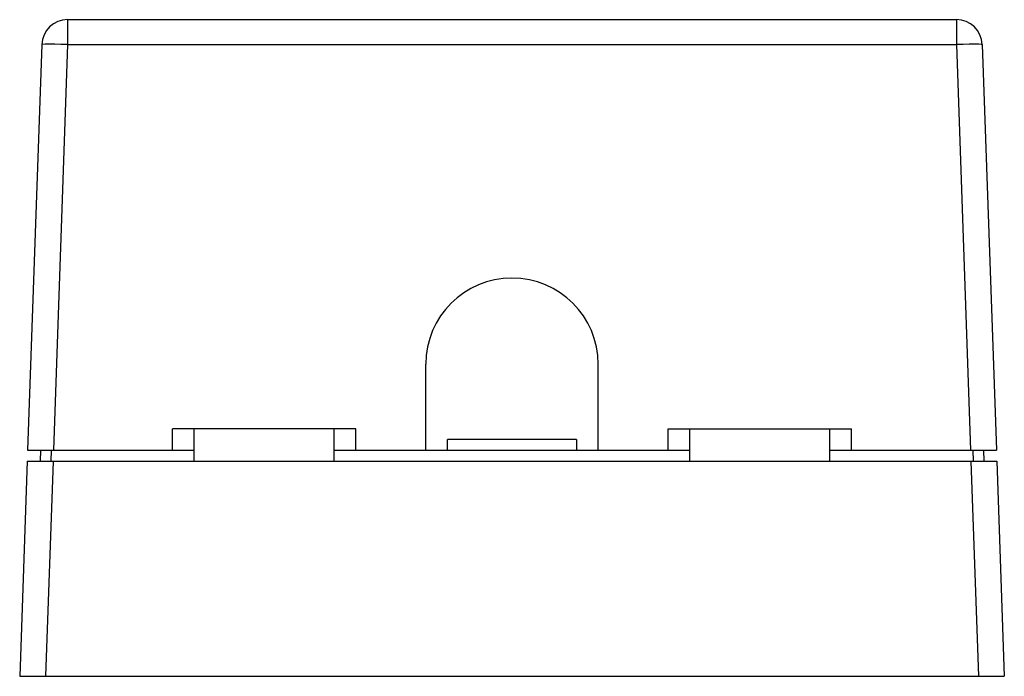
# Model space of a CAD drawing. Extents: x 0 to 34, y 0 to 22.
# Drawn here: x 15.6 to 19.2, y 10.9 to 13.3 of the extents above; entities that cross this region are included whole.
import ezdxf

# ---------------------------------------------------------------- set-up
doc = ezdxf.new("R2010")
doc.units = 0
doc.header["$LTSCALE"] = 1.87
doc.header["$MEASUREMENT"] = 0
doc.layers.add('6_ALL_DRFT_GEOM', color=7, linetype='CONTINUOUS')

msp = doc.modelspace()

# ---------------------------------------------------------------- linework, layer by layer
at = {"layer": '6_ALL_DRFT_GEOM', "color": 7, "linetype": 'CONTINUOUS'}
for p, q in [((15.7931, 13.3084), (15.7931, 13.2172)), ((15.7931, 13.3084), (19.0411, 13.3084)), ((19.0411, 13.3084), (19.0411, 13.2172)), ((15.6986, 13.2172), (15.6468, 11.7336)), ((15.7019, 13.2179), (15.6986, 13.2172)), ((15.7114, 13.2184), (15.7019, 13.2179)), ((15.7264, 13.2185), (15.7114, 13.2184)), ((15.746, 13.2184), (15.7264, 13.2185)), ((15.7931, 13.2172), (15.7413, 11.7336)), ((15.7688, 13.2179), (15.746, 13.2184)), ((15.7931, 13.2172), (15.7688, 13.2179)), ((15.7931, 13.2172), (19.0411, 13.2172)), ((19.0654, 13.2179), (19.0411, 13.2172)), ((19.0411, 13.2172), (19.093, 11.7336)), ((19.0882, 13.2184), (19.0654, 13.2179)), ((19.1078, 13.2185), (19.0882, 13.2184)), ((19.1228, 13.2184), (19.1078, 13.2185)), ((19.1323, 13.2179), (19.1228, 13.2184)), ((19.1356, 13.2172), (19.1323, 13.2179)), ((19.1356, 13.2172), (19.1874, 11.7336)), ((17.1021, 11.7336), (17.1021, 12.0485)), ((17.7321, 11.7336), (17.7321, 12.0485)), ((16.177, 11.7336), (16.177, 11.8123)), ((16.8462, 11.8123), (16.177, 11.8123)), ((16.2557, 11.6942), (16.2557, 11.8123)), ((16.7675, 11.6942), (16.7675, 11.8123)), ((16.8462, 11.7336), (16.8462, 11.8123)), ((17.988, 11.7336), (17.988, 11.8123)), ((17.988, 11.8123), (18.6573, 11.8123)), ((18.0667, 11.6942), (18.0667, 11.8123)), ((18.5785, 11.6942), (18.5785, 11.8123)), ((18.6573, 11.7336), (18.6573, 11.8123)), ((17.1809, 11.7336), (17.1809, 11.7729)), ((17.6533, 11.7729), (17.1809, 11.7729)), ((17.6533, 11.7729), (17.6533, 11.7336)), ((15.6468, 11.7336), (16.2557, 11.7336)), ((15.6941, 11.7336), (15.6927, 11.6942)), ((15.7334, 11.7336), (15.732, 11.6942)), ((16.7675, 11.7336), (18.0667, 11.7336)), ((18.5785, 11.7336), (19.1874, 11.7336)), ((19.1008, 11.7336), (19.1022, 11.6942)), ((19.1401, 11.7336), (19.1415, 11.6942)), ((15.6455, 11.6942), (15.618, 10.9068)), ((15.6455, 11.6942), (19.1888, 11.6942)), ((15.7399, 11.6942), (15.7124, 10.9068)), ((19.0943, 11.6942), (19.1218, 10.9068)), ((19.1888, 11.6942), (19.2163, 10.9068)), ((15.618, 10.9068), (19.2163, 10.9068))]:
    msp.add_line(p, q, dxfattribs=at)
for centre, radius, start, end in [((15.7931, 13.2139), 0.0945, 90, 178), ((19.0411, 13.2139), 0.0945, 2, 90), ((17.4171, 12.0485), 0.315, 0, 180)]:
    msp.add_arc(centre, radius, start, end, dxfattribs=at)

doc.saveas('drawing.dxf')
